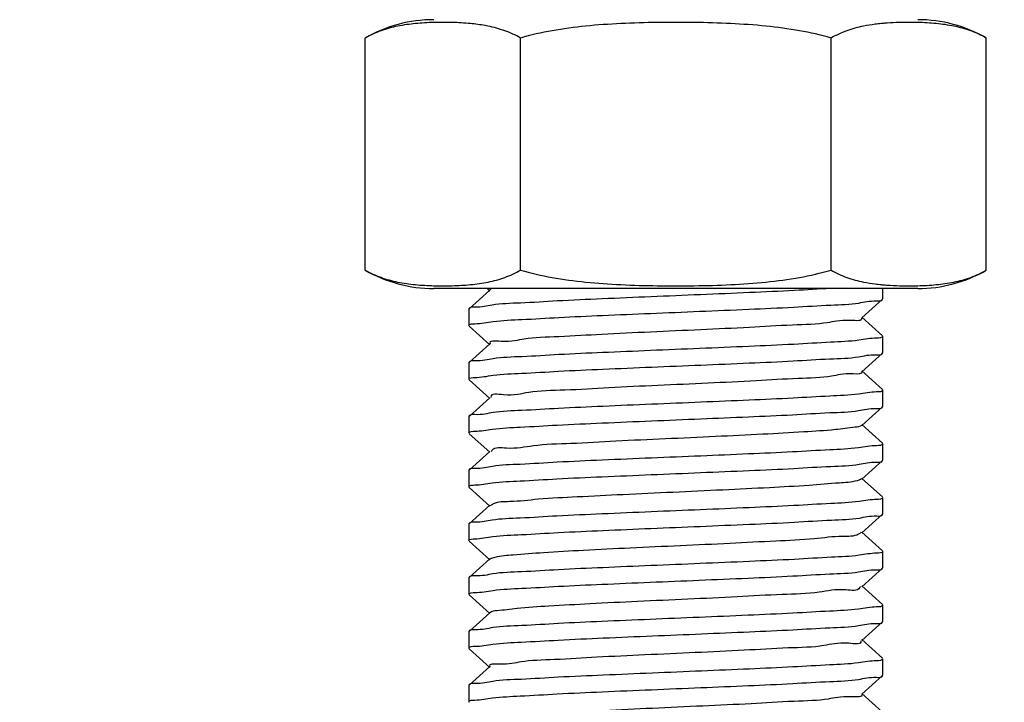
# Model space of a CAD drawing. Extents: x -1724 to 3694, y -3402 to 4094.
# Drawn here: x 3181 to 3205, y 1985 to 2002 of the extents above; entities that cross this region are included whole.
import ezdxf

# ---------------------------------------------------------------- set-up
doc = ezdxf.new("R2010")
doc.units = 0
doc.header["$LTSCALE"] = 30.734
doc.header["$MEASUREMENT"] = 0
doc.layers.get('0').update_dxf_attribs({"linetype": 'CONTINUOUS'})
doc.layers.add('COTAS', color=7, linetype='CONTINUOUS')
doc.styles.add('ARIAL', font='arial.ttf')
doc.dimstyles.new('Diseño_PlanosFabricacion', dxfattribs={"dimscale": 1.05, "dimtxt": 40, "dimasz": 45, "dimexe": 10, "dimexo": 10, "dimgap": 10, "dimtad": 1, "dimtih": 1, "dimtoh": 1, "dimdec": 0, "dimzin": 1, "dimdsep": 46, "dimtxsty": 'ARIAL', "dimcen": 15, "dimadec": 0, "dimazin": 0, "dimtp": 0.05, "dimtm": 0.05, "dimtfac": 1, "dimtdec": 0, "dimtofl": 0, "dimtmove": 0, "dimatfit": 3, "dimfxl": 0, "dimtolj": 1, "dimarcsym": 0})

# ---------------------------------------------------------------- blocks, each defined once
blk = doc.blocks.new('*D2')
at = {"layer": 'COTAS', "color": 0, "lineweight": -2}
for p, q in [((3156.939135819805, 2056.866691122774), (3479.056139998881, 2056.866691122774)), ((3468.556139998881, 2009.616691122774), (3468.556139998881, 1781.310756607085)), ((3468.556139998881, 1496.116691122774), (3468.556139998881, 1717.422625638462)), ((3217.439135819805, 1448.866691122774), (3479.056139998881, 1448.866691122774))]:
    blk.add_line(p, q, dxfattribs=at)
at = {"layer": 'COTAS', "color": 0}
for points in [[(3460.681139998881, 2009.616691122774), (3476.431139998881, 2009.616691122774), (3468.556139998881, 2056.866691122774)], [(3460.681139998881, 1496.116691122774), (3476.431139998881, 1496.116691122774), (3468.556139998881, 1448.866691122774)]]:
    blk.add_solid(points, dxfattribs=at)
at = {"layer": 'COTAS', "color": 0, "insert": (3468.55613999888, 1749.366691122774), "char_height": 42, "attachment_point": 5, "style": 'ARIAL'}
blk.add_mtext('\\A1;608 mm', dxfattribs=at)

msp = doc.modelspace()

# ---------------------------------------------------------------- linework, layer by layer
for p, q in [((3189.183582320306, 1995.810295345974), (3189.183582320306, 2001.423086899574)), ((3192.936359070105, 1995.810295345974), (3192.936359070105, 2001.423086899574)), ((3200.441912569506, 1995.810295345974), (3200.441912569506, 2001.423086899574)), ((3204.194689319305, 1995.810295345974), (3204.194689319305, 2001.423086899574)), ((3202.539135819806, 1995.366691122774), (3190.839135819805, 1995.366691122774)), ((3192.194996275705, 1995.327252614874), (3191.694412713906, 1994.876198604774)), ((3192.127794154705, 1995.366691122774), (3192.194996203106, 1995.306131677074)), ((3201.689135819805, 1995.366691122774), (3201.689135819805, 1995.116692076774)), ((3201.183275410305, 1994.656131596674), (3201.683858958406, 1995.107185597074)), ((3201.683858958406, 1995.107185597074), (3201.689135819805, 1995.116692076774)), ((3191.694412713906, 1994.876198604774), (3191.689135819805, 1994.866692103274)), ((3191.689135819805, 1994.866692103274), (3191.689135819805, 1994.466691604674)), ((3201.683858916505, 1994.226198542374), (3201.183275337506, 1994.677252570574)), ((3191.694412685905, 1994.457185116274), (3192.194996252705, 1994.006131096874)), ((3201.689135819805, 1994.216692024474), (3201.689135819805, 1993.816690957974)), ((3192.194996325606, 1994.027252090174), (3191.694412727906, 1993.576198042874)), ((3201.183275371605, 1993.356130434174), (3201.683858953005, 1993.807184468274)), ((3201.683858953005, 1993.807184468274), (3201.689135819805, 1993.816690957974)), ((3191.694412727906, 1993.576198042874), (3191.689135819805, 1993.566691516174)), ((3191.689135819805, 1993.566691516174), (3191.689135819805, 1993.166690388174)), ((3201.683858911106, 1992.926197368174), (3201.183275298606, 1993.377251430274)), ((3191.694412683206, 1993.157183904474), (3192.194996270006, 1992.706129865274)), ((3192.194996343205, 1992.727250847574), (3191.694412724905, 1992.276196779874)), ((3201.689135819805, 1992.916690840274), (3201.689135819805, 1992.516690146674)), ((3201.183275386105, 1992.056129646874), (3201.683858963705, 1992.507183676274)), ((3201.683858963705, 1992.507183676274), (3201.689135819805, 1992.516690146674)), ((3191.694412724905, 1992.276196779874), (3191.689135819805, 1992.266690258574)), ((3191.689135819805, 1992.266690258574), (3191.689135819805, 1991.866690484774)), ((3201.683858922505, 1991.626196540074), (3201.183275312706, 1992.077250598574)), ((3191.694412664406, 1991.857184034974), (3192.194996213306, 1991.406130035374)), ((3201.689135819805, 1991.616690032874), (3201.689135819805, 1991.216691544874)), ((3192.194996286906, 1991.427250939874), (3191.694412705106, 1990.976196910574)), ((3201.183275459205, 1990.756131132574), (3201.683858979405, 1991.207185103174)), ((3201.683858979405, 1991.207185103174), (3201.689135819805, 1991.216691544874)), ((3191.694412705106, 1990.976196910574), (3191.689135819805, 1990.966690425074)), ((3191.689135819805, 1990.966690425074), (3191.689135819805, 1990.566692135074)), ((3191.694412672806, 1990.557185670274), (3192.194996204506, 1990.106131687274)), ((3201.683858938205, 1990.326198021974), (3201.183275386706, 1990.777252020674)), ((3201.689135819805, 1990.316691543174), (3201.689135819805, 1989.916692060874)), ((3192.194996277105, 1990.127252627274), (3191.694412714505, 1989.676198616374)), ((3201.183275408906, 1989.456131579074), (3201.683858958106, 1989.907185580474)), ((3201.683858958106, 1989.907185580474), (3201.689135819805, 1989.916692060874)), ((3191.694412714505, 1989.676198616374), (3191.689135819805, 1989.666692113874)), ((3191.689135819805, 1989.666692113874), (3191.689135819805, 1989.266691573574)), ((3201.683858916205, 1989.026198525174), (3201.183275336205, 1989.477252554374)), ((3191.694412686005, 1989.257185084974), (3192.194996253706, 1988.806131064674)), ((3201.689135819805, 1989.016692006674), (3201.689135819805, 1988.616690924774)), ((3192.194996326605, 1988.827252058574), (3191.694412728006, 1988.376198010274)), ((3201.183275371105, 1988.156130400574), (3201.683858953005, 1988.607184435174)), ((3201.683858953005, 1988.607184435174), (3201.689135819805, 1988.616690924774)), ((3191.694412728006, 1988.376198010374), (3191.689135819805, 1988.366691483374)), ((3191.689135819805, 1988.366691483374), (3191.689135819805, 1987.966690365674)), ((3201.683858911106, 1987.726197333574), (3201.183275298105, 1988.177251396374)), ((3191.694412683006, 1987.957183882474), (3192.194996269605, 1987.506129843374)), ((3201.689135819805, 1987.716690805874), (3201.689135819805, 1987.316690147774)), ((3192.194996342905, 1987.527250824474), (3191.694412724605, 1987.076196756874)), ((3201.183275387505, 1986.856129649774), (3201.683858964206, 1987.307183678274)), ((3201.683858964206, 1987.307183678274), (3201.689135819805, 1987.316690147774)), ((3191.694412724605, 1987.076196756874), (3191.689135819805, 1987.066690236074)), ((3191.689135819805, 1987.066690236074), (3191.689135819805, 1986.666690522374)), ((3201.683858923006, 1986.426196541974), (3201.183275314105, 1986.877250599474)), ((3191.694412663705, 1986.657184073874), (3192.194996210605, 1986.206130076374)), ((3201.689135819805, 1986.416690035774), (3201.689135819805, 1986.016691595274)), ((3192.194996284105, 1986.227250977974), (3191.694412704405, 1985.776196950774)), ((3201.183275458106, 1985.556131181174), (3201.683858978706, 1986.007185152174)), ((3201.683858978706, 1986.007185152174), (3201.689135819805, 1986.016691595274)), ((3191.694412704405, 1985.776196950774), (3191.689135819805, 1985.766690466674)), ((3191.689135819805, 1985.766690466674), (3191.689135819805, 1985.366692145274)), ((3201.683858937406, 1985.126198073274), (3201.183275385605, 1985.577252072374))]:
    msp.add_line(p, q)
for centre, start, end in [((3190.839135819805, 1998.555584123774), 90, 119.9999999999973), ((3202.539135819806, 1998.555584123774), 60.00000000000272, 90), ((3190.839135819805, 1998.677798121674), 240.0000000000027, 270), ((3202.539135819806, 1998.677798121674), 270, 299.9999999999973)]:
    msp.add_arc(centre, 3.3111069989, start, end)
for points, start_tangent, end_tangent in [([(3192.079608472205, 2001.723751601374), (3191.723740431406, 2001.772490914974), (3191.283108649405, 2001.799162795474), (3190.838142747305, 2001.799199492874), (3190.397599943006, 2001.772627209074), (3189.969006259005, 2001.710025691974), (3189.560404520005, 2001.597151871074), (3189.183582320306, 2001.423086899574)], (-0.9838443934109972, 0.1790257231621961), (-0.8660254037799255, -0.5000000000078173)), ([(3200.441912569506, 2001.423086899574), (3199.679831745006, 2001.598668301174), (3198.868105170605, 2001.710325844074), (3198.016298862205, 2001.772509273574), (3197.134912782305, 2001.799169801374), (3196.243671413906, 2001.799174185974), (3195.362144357005, 2001.772517639374), (3194.510259276805, 2001.710335245674), (3193.698494309706, 2001.598678054974), (3192.936359070105, 2001.423086899574)], (-0.9607689228298896, 0.2773500981148084), (-0.9607689228298896, -0.2773500981148084)), ([(3201.507147071206, 2001.755897469874), (3201.224798173705, 2001.709509245374), (3200.820166931306, 2001.597667666874), (3200.441912569506, 2001.423086899574)], (-0.9918516479109267, -0.1273982281524331), (-0.8660254037622828, -0.5000000000383754)), ([(3201.689107375306, 2001.775755167574), (3201.651360330206, 2001.772180591074), (3201.507147071206, 2001.755897469874)], (-0.9958700171846466, -0.09079046685997386), (-0.9918516478831075, -0.1273982283690177)), ([(3201.797574212405, 2001.784586435474), (3201.689107375306, 2001.775755167574)], (-0.9974205520591432, -0.07177912182546033), (-0.9958700171537969, -0.09079046719835884)), ([(3204.194689319305, 2001.423086899574), (3203.821030867705, 2001.596009009674), (3203.413351818906, 2001.709193290974), (3202.983941975705, 2001.772308013274), (3202.541463869506, 2001.799162093774), (3202.094063088405, 2001.799131809674), (3201.797574212405, 2001.784586435474)], (-0.8660254037823392, 0.5000000000036365), (-0.9974205520459029, -0.07177912200944406)), ([(3192.936359070105, 2001.423086899574), (3192.555454066605, 2001.598619752274), (3192.149684540105, 2001.710279403974), (3192.079608472205, 2001.723751601374)], (-0.8660254038052109, 0.4999999999640215), (-0.9838443934055979, 0.1790257231918681)), ([(3189.183582320306, 1995.810295345974), (3189.556801617706, 1995.637532248374), (3189.964436375805, 1995.524287773574), (3190.394065233006, 1995.461100132674), (3190.836790069706, 1995.434220649174), (3191.284495804005, 1995.434258554274), (3191.727208279305, 1995.461230817974), (3192.153436502806, 1995.523865465374), (3192.557962602506, 1995.635663451674), (3192.936359070105, 1995.810295345974)], (0.8660254037881284, -0.4999999999936091), (0.8660254037881284, 0.4999999999936091)), ([(3192.936359070105, 1995.810295345974), (3193.698270176105, 1995.634744368374), (3194.509659165506, 1995.523107803674), (3195.361126291706, 1995.460914265074), (3196.243135137505, 1995.434215584474), (3197.135428029505, 1995.434219679074), (3198.017298120905, 1995.460921721274), (3198.868694503206, 1995.523116117174), (3199.680051484505, 1995.634753335874), (3200.441912569506, 1995.810295345974)], (0.960768922830564, -0.2773500981124717), (0.960768922830564, 0.2773500981124717)), ([(3200.441912569506, 1995.810295345974), (3200.822723544205, 1995.634796210974), (3201.228309953505, 1995.523159025574), (3201.510259744906, 1995.477085686974)], (0.8660254037702655, -0.5000000000245486), (0.9919400290314393, -0.1267082428459471)), ([(3201.799775890206, 1995.448638525974), (3202.095021247706, 1995.434223434174), (3202.540499031906, 1995.434193098574), (3202.981341262705, 1995.460820220674), (3203.410078629306, 1995.523521799274), (3203.818474119505, 1995.636449278374), (3204.194689319305, 1995.810295345974)], (0.9974468344479696, -0.07141297115878079), (0.8660254037754782, 0.50000000001552)), ([(3200.430736424605, 1995.366986977974), (3199.560789782706, 1995.318271252474), (3198.473447900506, 1995.267191602274), (3197.284088498405, 1995.216369657674), (3196.090864217305, 1995.166875814674), (3194.910158042905, 1995.116428427874), (3193.826785555506, 1995.065582430874), (3192.932300775706, 1995.015798669374), (3192.252493673405, 1994.965855213274), (3191.830837111906, 1994.916067574974), (3191.690413968306, 1994.877237678674)], (-0.9988409419540694, -0.04813286482547705), (-0.2514978256540392, -0.9678578633721434)), ([(3192.322851329905, 1995.370201532374), (3192.191434902506, 1995.326428411974)], (-0.9897190771522748, -0.1430249919449388), (0.2254692031808742, -0.9742502955693582)), ([(3201.510259744906, 1995.477085686974), (3201.654068659105, 1995.460936477174), (3201.689108949906, 1995.457627512074)], (0.9919400290482511, -0.126708242714335), (0.9958706660156269, -0.09078334962751718)), ([(3201.689108949906, 1995.457627512074), (3201.799775890206, 1995.448638525974)], (0.9958706660218412, -0.09078334955934825), (0.9974468344727857, -0.07141297081216721)), ([(3191.835900119206, 1994.516945782074), (3192.276019977005, 1994.567945691874), (3192.970869715205, 1994.618201139174), (3193.864890016505, 1994.667499106874), (3194.920706758806, 1994.716895156874), (3196.075589785505, 1994.766238998274), (3197.265980899106, 1994.815615181074), (3198.452850181206, 1994.866280058174), (3199.540122214706, 1994.917228573574), (3200.435617958506, 1994.966937301374), (3201.113024751206, 1995.016390482074), (3201.543948498706, 1995.066709967674), (3201.687892334206, 1995.106165534074)], (0.9999164814606923, 0.01292401266128597), (0.2451858573809388, 0.9694760932278703)), ([(3201.174728819606, 1994.651167096374), (3201.175169323906, 1994.650386774874), (3200.915946263205, 1994.594227354674), (3200.347221882005, 1994.538067934374), (3199.510640141505, 1994.481908514074), (3198.467458406206, 1994.425749093774), (3197.294061968905, 1994.369589673474), (3196.076370860505, 1994.313430253174), (3194.903548498006, 1994.257270832874), (3193.861472842405, 1994.201111412574), (3193.026448131405, 1994.144951992274), (3192.459617633205, 1994.088792571974), (3192.202486537905, 1994.032633151774), (3192.202902412106, 1994.031907100874)], (0.5022840983621931, -0.8647026567164454), (0.5073740786553886, -0.8617259101991743)), ([(3191.689135819805, 1994.466691604674), (3191.835900119206, 1994.516945782074)], (0, 1), (0.9999164814635015, 0.01292401244394443)), ([(3201.543948498706, 1994.166709912574), (3201.113024751206, 1994.116390424174), (3200.435617958506, 1994.066937240674), (3199.540122214706, 1994.017228510074), (3198.452850181206, 1993.966279991774), (3197.265980899106, 1993.915615111874), (3196.075589785505, 1993.866238926274), (3194.920706758806, 1993.816895082074), (3193.864890016505, 1993.767499029374), (3192.970869715105, 1993.718201058974), (3192.276019977005, 1993.667945608874), (3191.835900119206, 1993.616945696274), (3191.690363291606, 1993.577209188174)], (-0.9998924463971961, -0.01466613915896865), (-0.2422619087730719, -0.9702108881875259)), ([(3201.689135819805, 1994.216692024474), (3201.543948498706, 1994.166709912574)], (0, -1), (-0.9998924464003084, -0.01466613894678859)), ([(3191.835402525006, 1993.216858870674), (3192.274092609706, 1993.267774664374), (3192.966533528605, 1993.317931321874), (3193.855850108305, 1993.367044209374), (3194.928622974506, 1993.417244018374), (3196.106264428506, 1993.467516276474), (3197.296123753205, 1993.516870110874), (3198.465742699605, 1993.566849284674), (3199.524441925106, 1993.616438578274), (3200.411873744905, 1993.665458395474), (3201.103952206606, 1993.715586659374), (3201.542723916606, 1993.766497443574), (3201.687904929406, 1993.806171413474)], (0.9999103463255192, 0.01339026927213436), (0.2428877757651844, 0.9700543945490075)), ([(3191.689135819805, 1993.166690388174), (3191.835402525006, 1993.216858870674)], (0, 1), (0.999910346327077, 0.01339026915581917)), ([(3201.186434529205, 1993.357102940374), (3200.974698498406, 1993.302560687974), (3200.449797029206, 1993.246401267674), (3199.649527460705, 1993.190241847374), (3198.632488170206, 1993.134082427074), (3197.473150138206, 1993.077923006774), (3196.256403939105, 1993.021763586474), (3195.071343775406, 1992.965604166174), (3194.004743705606, 1992.909444745974), (3193.134703759605, 1992.853285325674), (3192.524931192906, 1992.797125905374), (3192.220075626506, 1992.740966485074), (3192.221421003906, 1992.732999758274)], (0.2942123404699703, -0.9557400790566348), (0.2125856852637802, -0.9771424289329214)), ([(3201.542723916606, 1992.866497324174), (3201.103952206606, 1992.815586538474), (3200.411873744905, 1992.765458273074), (3199.524441925106, 1992.716438454574), (3198.465742699605, 1992.666849159774), (3197.296123753205, 1992.616869984874), (3196.106264428506, 1992.567516149574), (3194.928622974406, 1992.517243890574), (3193.855850108205, 1992.467044080974), (3192.966533528505, 1992.417931192974), (3192.274092609706, 1992.367774535074), (3191.835402525006, 1992.316858741074), (3191.690368053006, 1992.277210593074)], (-0.9999119005184618, -0.01327370338517936), (-0.2431326402036796, -0.96999305114397)), ([(3201.689135819805, 1992.916690840274), (3201.542723916606, 1992.866497324174)], (0, -1), (-0.9999119005192185, -0.01327370332817929)), ([(3191.833365578205, 1991.916506616174), (3192.259247258906, 1991.966457873874), (3192.930830741805, 1992.015704772074), (3193.824670340606, 1992.065473963674), (3194.911491372205, 1992.116485767574), (3196.100034254706, 1992.167256295174), (3197.291840029806, 1992.216691082874), (3198.445615228806, 1992.265958463474), (3199.511655442206, 1992.315796302674), (3200.409074784806, 1992.365284333774), (3201.103648620106, 1992.415559199074), (3201.542823031105, 1992.466513760474), (3201.687904116806, 1992.506170165074)], (0.9998767516002528, 0.01569973277883109), (0.2430372890633327, 0.9700169463080253)), ([(3201.182442762505, 1992.057205142874), (3201.026495067706, 1992.010894021274), (3200.546264758505, 1991.954734600974), (3199.783601956005, 1991.898575180674), (3198.794351429005, 1991.842415760474), (3197.650949518405, 1991.786256340174), (3196.437120105105, 1991.730096919874), (3195.241744059806, 1991.673937499574), (3194.152351074906, 1991.617778079274), (3193.248710429006, 1991.561618658974), (3192.596989990406, 1991.505459238674), (3192.244911159006, 1991.449299818374), (3192.224894548305, 1991.414584268774)], (-0.7907303072133218, -0.612164668413921), (-0.3900946279739526, -0.920774772257507)), ([(3191.689135819805, 1991.866690484774), (3191.833365578205, 1991.916506616174)], (0, 1), (0.9998767515992762, 0.01569973284101466)), ([(3201.542823031105, 1991.566513649374), (3201.103648620106, 1991.515559090974), (3200.409074784706, 1991.465284228874), (3199.511655442106, 1991.415796201074), (3198.445615228806, 1991.365958365574), (3197.291840029706, 1991.316690988674), (3196.100034254606, 1991.267256205074), (3194.911491372105, 1991.216485681974), (3193.824670340606, 1991.165473882774), (3192.930830741805, 1991.115704696174), (3192.259247258806, 1991.066457802974), (3191.833365578205, 1991.016506550774), (3191.690389114606, 1990.977222396774)], (-0.9999112328003777, -0.01332390782123921), (-0.2469731990365567, -0.9690223108668083)), ([(3201.689135819805, 1991.616690032874), (3201.542823031105, 1991.566513649374)], (0, -1), (-0.9999112327991057, -0.01332390791671199)), ([(3191.831657275906, 1990.616210977274), (3192.250246593506, 1990.665653414974), (3192.923832559106, 1990.715266896974), (3193.817731802606, 1990.765125185374), (3194.905548338005, 1990.816224319374), (3196.095986710406, 1990.867089343474), (3197.288184137306, 1990.916540397074), (3198.460799877105, 1990.966631664674), (3199.541388760005, 1991.017292223874), (3200.437719306206, 1991.067068409074), (3201.121280808706, 1991.117125737374), (3201.546951194106, 1991.167231588974), (3201.687863091105, 1991.206148968274)], (0.9998477207410414, 0.01745094063208711), (0.2505162304218268, 0.9681123996185764)), ([(3191.689135819805, 1990.566692135074), (3191.831657275906, 1990.616210977274)], (0, 1), (0.9998477207406502, 0.01745094065449879)), ([(3201.175996974205, 1990.765481825574), (3201.071244040306, 1990.719227354674), (3200.636451583506, 1990.663067934374), (3199.912622315805, 1990.606908514074), (3198.952757742305, 1990.550749093774), (3197.827142693705, 1990.494589673474), (3196.618198806205, 1990.438430253174), (3195.414449306605, 1990.382270832874), (3194.304037023606, 1990.326111412574), (3193.368270259305, 1990.269951992274), (3192.675669114506, 1990.213792571974), (3192.276948215605, 1990.157633151774), (3192.210011850605, 1990.112391892674)], (-0.7891180733547277, -0.6142415374304498), (-0.703432637043418, -0.7107619328172712)), ([(3201.689135819805, 1990.316691543174), (3201.546951194106, 1990.267231586574)], (0, -1), (-0.9998496919812713, -0.01733763089228047)), ([(3201.546951194106, 1990.267231586574), (3201.121280808706, 1990.217125733974), (3200.437719306206, 1990.167068404574), (3199.541388760005, 1990.117292218174), (3198.460799877105, 1990.066631657774), (3197.288184137306, 1990.016540388774), (3196.095986710506, 1989.967089333574), (3194.905548338105, 1989.916224307874), (3193.817731802706, 1989.865125172074), (3192.923832559205, 1989.815266881774), (3192.250246593506, 1989.765653397874), (3191.831657275906, 1989.716210958174), (3191.690406590305, 1989.677233668074)], (-0.9998496919785455, -0.01733763104948753), (-0.2501528985432859, -0.9682063454400578)), ([(3191.833336367305, 1989.316502733974), (3192.267571710206, 1989.367199449774), (3192.958744132906, 1989.417449085574), (3193.856340677406, 1989.467070057774), (3194.928399567206, 1989.517235352674), (3196.086279862406, 1989.566684640874), (3197.278619249106, 1989.616141729374), (3198.468214654606, 1989.666959919474), (3199.556288759605, 1989.718043996974), (3200.451064903706, 1989.767905060974), (3201.122408873405, 1989.817226952274), (3201.545376070905, 1989.866957480774), (3201.687877608705, 1989.906157399074)], (0.9998836526403774, 0.0152538907344071), (0.2478682147901892, 0.9687937593196629)), ([(3201.165399016705, 1989.471908892974), (3201.108892323906, 1989.427560687974), (3200.720250804105, 1989.371401267674), (3200.036437481605, 1989.315241847374), (3199.107523508005, 1989.259082427074), (3198.001527112506, 1989.202923006774), (3196.799433075405, 1989.146763586474), (3195.589262750205, 1989.090604166174), (3194.459628846105, 1989.034444745974), (3193.493246912605, 1988.978285325674), (3192.760878634605, 1988.922125905374), (3192.316150431506, 1988.865966485074), (3192.200665726005, 1988.819694290674)], (-0.6617165859243824, -0.7497540662861253), (-0.7999454552254273, -0.6000727194800513)), ([(3191.689135819805, 1989.266691573574), (3191.833336367305, 1989.316502733974)], (0, 1), (0.9998836526374804, 0.01525389092430448)), ([(3201.545376070905, 1988.966957423774), (3201.122408873405, 1988.917226892474), (3200.451064903706, 1988.867904998374), (3199.556288759605, 1988.818043931574), (3198.468214654606, 1988.766959851274), (3197.278619249106, 1988.716141658274), (3196.086279862406, 1988.666684566974), (3194.928399567206, 1988.617235275974), (3193.856340677406, 1988.567069978374), (3192.958744132906, 1988.517449003474), (3192.267571710206, 1988.467199364974), (3191.833336367305, 1988.416502646374), (3191.690387892006, 1988.377222849974)], (-0.9998683222067295, -0.01622770000647175), (-0.2467552372341215, -0.9690778363462518)), ([(3201.689135819805, 1989.016692006674), (3201.545376070905, 1988.966957423774)], (0, -1), (-0.9998683222046101, -0.01622770013706307)), ([(3191.835205345506, 1988.016824853274), (3192.273321765106, 1988.067706657674), (3192.965020624306, 1988.117837496574), (3193.852286409406, 1988.166865154074), (3194.903163784706, 1988.216117239774), (3196.066799009105, 1988.265871159874), (3197.255591173405, 1988.315181156674), (3198.437283458005, 1988.365590834874), (3199.519068388206, 1988.416168708974), (3200.413120268406, 1988.465535647374), (3201.104769696205, 1988.515658710574), (3201.542921172805, 1988.566531400874), (3201.687903034405, 1988.606170320074)], (0.9999078448300914, 0.01357578164386449), (0.2432341686477492, 0.969967596985713)), ([(3201.150972741905, 1988.165170131874), (3201.139377508505, 1988.135894021274), (3200.797525196505, 1988.079734600974), (3200.154842978305, 1988.023575180674), (3199.258390161205, 1987.967415760474), (3198.173807981006, 1987.911256340174), (3196.980513137006, 1987.855096919874), (3195.765882640905, 1987.798937499574), (3194.618855784705, 1987.742778079274), (3193.623421711105, 1987.686618658974), (3192.852469448206, 1987.630459238674), (3192.362450729605, 1987.574299818374), (3192.194551916305, 1987.527775896274)], (-0.2694915668678982, -0.9630027494182377), (-0.7632894829988276, -0.6460566268860515)), ([(3191.689135819805, 1987.966690365674), (3191.835205345506, 1988.016824853274)], (0, 1), (0.999907844828258, 0.01357578177891079)), ([(3201.689135819805, 1987.716690805874), (3201.542921172805, 1987.666531280374)], (0, -1), (-0.9999094211457147, -0.01345917917415548)), ([(3201.542921172805, 1987.666531280374), (3201.104769696205, 1987.615658588674), (3200.413120268306, 1987.565535524074), (3199.519068388206, 1987.516168584374), (3198.437283458005, 1987.465590709174), (3197.255591173305, 1987.415181029974), (3196.066799009105, 1987.365871032274), (3194.903163784706, 1987.316117111574), (3193.852286409406, 1987.266865025274), (3192.965020624306, 1987.217837367274), (3192.273321765006, 1987.167706528174), (3191.835205345506, 1987.116824723674), (3191.690369950105, 1987.077211630574)], (-0.9999094211446976, -0.01345917924971042), (-0.2434793733205518, -0.9699060752296746)), ([(3191.834692911605, 1986.716736471174), (3192.269148682605, 1986.767337875174), (3192.953377729305, 1986.817113943874), (3193.849512320306, 1986.866725535074), (3194.936783489306, 1986.917604397874), (3196.122937022506, 1986.968210426374), (3197.312533165105, 1987.017553897174), (3198.469952135505, 1987.067035156174), (3199.520284571506, 1987.116229217074), (3200.410717528805, 1987.165386102974), (3201.103561497605, 1987.215551527474), (3201.542618102506, 1987.266478463874), (3201.687905948005, 1987.306171194774)], (0.9998994826639207, 0.01417831331378025), (0.2427020148434174, 0.9701008875322947)), ([(3201.161282969705, 1986.848880814074), (3201.162641348005, 1986.844227354674), (3200.868129642206, 1986.788067934374), (3200.267617387805, 1986.731908514074), (3199.405076116305, 1986.675749093774), (3198.343664062106, 1986.619589673474), (3197.161101507006, 1986.563430253174), (3195.943979837106, 1986.507270832874), (3194.781421021306, 1986.451111412574), (3193.758551786305, 1986.394951992274), (3192.950270331005, 1986.338792571974), (3192.415762005206, 1986.282633151774), (3192.194020878605, 1986.226747290074)], (0.3130400971237535, -0.9497399104980012), (0.4588247507024024, -0.8885267852703589)), ([(3191.689135819805, 1986.666690522374), (3191.834692911605, 1986.716736471174)], (0, 1), (0.9998994826657944, 0.01417831318164104)), ([(3201.542618102506, 1986.366478354674), (3201.103561497605, 1986.315551421374), (3200.410717528705, 1986.265386000274), (3199.520284571406, 1986.216229117774), (3198.469952135405, 1986.167035060674), (3197.312533165005, 1986.117553805574), (3196.122937022405, 1986.068210339074), (3194.936783489306, 1986.017604315174), (3193.849512320206, 1985.966725457374), (3192.953377729205, 1985.917113871274), (3192.269148682605, 1985.867337807874), (3191.834692911605, 1985.816736409574), (3191.690375273705, 1985.777214785474)], (-0.9999132151597447, -0.01317429880115333), (-0.2444512970019786, -0.9696615715774503)), ([(3201.689135819805, 1986.416690035774), (3201.542618102506, 1986.366478354674)], (0, -1), (-0.9999132151622024, -0.01317429861461331)), ([(3191.833248567706, 1985.416488003274), (3192.258374565706, 1985.466381696274), (3192.929708778405, 1985.515636109174), (3193.823726776505, 1985.565428075674), (3194.910896928305, 1985.616461203674), (3196.099927469206, 1985.667253592174), (3197.292062908005, 1985.716702103974), (3198.446616044205, 1985.766004404474), (3199.514373712605, 1985.815934277374), (3200.411960974606, 1985.865464787874), (3201.105589105806, 1985.915731918874), (3201.543424610306, 1985.966619044374), (3201.687898402006, 1986.006168448874)], (0.9998746499334987, 0.01583301678024182), (0.244082510235639, 0.9697544679954145)), ([(3201.178325645806, 1985.553093156574), (3201.178644549705, 1985.552560687974), (3200.931938273406, 1985.496401267674), (3200.374558551005, 1985.440241847374), (3199.547318855505, 1985.384082427074), (3198.510792756206, 1985.327923006774), (3197.340878490505, 1985.271763586474), (3196.123241412405, 1985.215604166174), (3194.947041265105, 1985.159444745974), (3193.898403587506, 1985.103285325674), (3193.054113301306, 1985.047125905374), (3192.475992257606, 1984.990966485074), (3192.206372434605, 1984.934807064774), (3192.206988785106, 1984.933597400774)], (0.5230962487685484, -0.8522736148234749), (0.4676452547853927, -0.8839162379302156)), ([(3191.689135819805, 1985.366692145274), (3191.833248567706, 1985.416488003274)], (0, 1), (0.9998746499327223, 0.01583301682927536))]:
    msp.add_spline(points, degree=3, dxfattribs=dict(start_tangent=start_tangent, end_tangent=end_tangent))

# ---------------------------------------------------------------- dimensions: what is measured, and where the dimension line sits
at = {"layer": 'COTAS'}
dim = msp.add_linear_dim(base=(3468.556139998881, 1448.866691122774), p1=(3146.439135819805, 2056.866691122774), p2=(3206.939135819805, 1448.866691122774), angle=90, dimstyle='Diseño_PlanosFabricacion', override={"dimpost": ' mm'}, dxfattribs=at)
dim.commit()
dim.dimension.update_dxf_attribs({"geometry": '*D2', "text_midpoint": (3468.55613999888, 1749.366691122774), "dimtype": 160})

doc.saveas('drawing.dxf')
